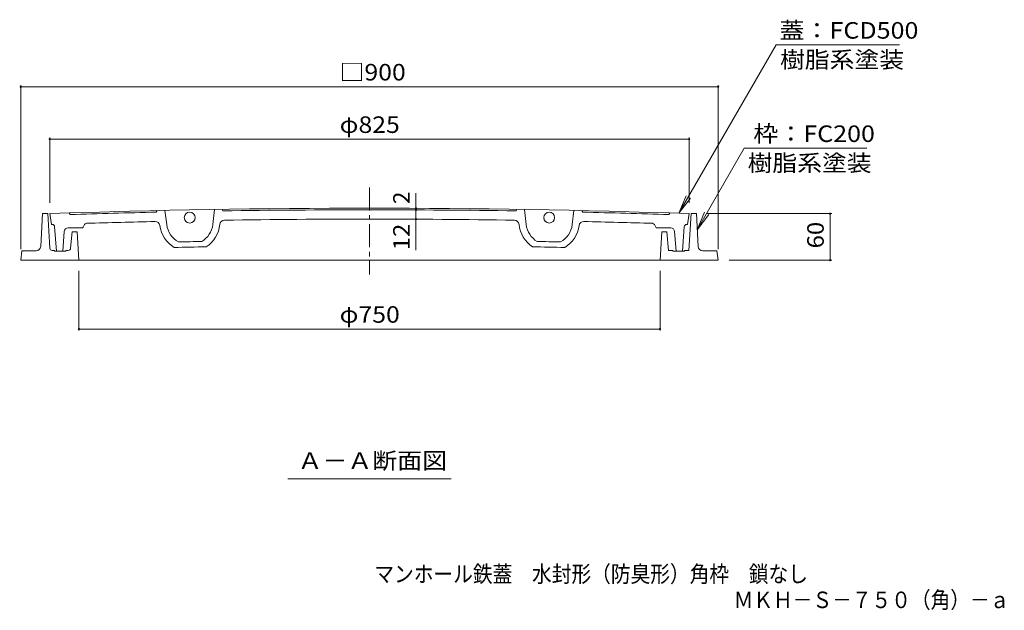
# Model space of a CAD drawing. Units: millimetres. Extents: x -1467 to 1922, y -1357 to 1347.
# Drawn here: x -1379 to 436, y -1357 to -268 of the extents above; entities that cross this region are included whole.
import ezdxf

# ---------------------------------------------------------------- set-up
doc = ezdxf.new("R2010")
doc.units = ezdxf.units.MM
doc.header["$LTSCALE"] = 10
doc.linetypes.add('JWW_CENTER1', pattern=[6.773333, 4.233333, -0.846667, 0.846667, -0.846667])
for name, color, linetype in [('0-0', 7, 'Continuous'), ('0-1', 7, 'Continuous'), ('0-2', 7, 'Continuous'), ('0-4', 7, 'Continuous'), ('0-5', 7, 'Continuous'), ('F-5', 7, 'Continuous')]:
    doc.layers.add(name, color=color, linetype=linetype)
doc.styles.add('ＭＳ ゴシック', font='msgothic.ttc')

msp = doc.modelspace()

# ---------------------------------------------------------------- linework, layer by layer
at = {"layer": '0-0', "color": 3, "linetype": 'JWW_CENTER1', "lineweight": 9}
msp.add_line((-734, -577.2), (-734, -737.8), dxfattribs=at)
at = {"layer": '0-1', "color": 2, "linetype": 'Continuous', "lineweight": 9}
for p, q in [((-1340, -685.9), (-1336.9, -625.5)), ((-1336.9, -625.5), (-1326.9, -625.5)), ((-1323.3, -689.3), (-1326.9, -625.5)), ((-145, -693.3), (-141.1, -625.5)), ((-131.1, -625.5), (-141.1, -625.5)), ((-128, -685.9), (-131.1, -625.5)), ((-1285, -689.4), (-1282.1, -659)), ((-1282.1, -659), (-1273.2, -659)), ((-1269.7, -711.2), (-1273.2, -659)), ((-198.3, -711.2), (-194.9, -659)), ((-185.9, -659), (-194.9, -659)), ((-182.6, -693.3), (-185.9, -659)), ((-1376.9, -711.2), (-1374.7, -694)), ((-1348.6, -694), (-1374.7, -694)), ((-1319, -693.3), (-1314.9, -693.3)), ((-1314.9, -693.3), (-1314.9, -694.7)), ((-1293.5, -694.7), (-1314.9, -694.7)), ((-1293.5, -693.3), (-1293.5, -694.7)), ((-1289.3, -693.3), (-1293.5, -693.3)), ((-174.5, -693.3), (-182.6, -693.3)), ((-174.5, -693.3), (-174.5, -694.7)), ((-174.5, -694.7), (-153.1, -694.7)), ((-153.1, -693.3), (-153.1, -694.7)), ((-153.1, -693.3), (-145, -693.3)), ((-119.4, -694), (-93.3, -694)), ((-91.1, -711.2), (-93.3, -694)), ((-1376.9, -711.2), (-91.1, -711.2))]:
    msp.add_line(p, q, dxfattribs=at)
for centre, radius, start, end in [((-1348.6, -685.5), 8.57, 270, 357.0186), ((-1319, -689), 4.29, 183.2399, 270), ((-1289.3, -689), 4.29, 270, 354.4725), ((-119.4, -685.5), 8.57, 182.9814, 270)]:
    msp.add_arc(centre, radius, start, end, dxfattribs=at)
at = {"layer": '0-2', "color": 3, "linetype": 'Continuous', "lineweight": 9}
for p, q in [((-1323.3, -625.5), (-1320.4, -645.5)), ((-1287.6, -624.3), (-1286.1, -627.1)), ((-1125.7, -619.9), (-1127.1, -622.8)), ((-1111.1, -619.6), (-1107.8, -645.8)), ((-1019.7, -617.8), (-1022.8, -645.6)), ((-1005.7, -617.6), (-1004.2, -620.5)), ((-462.3, -617.6), (-463.8, -620.5)), ((-448.3, -617.8), (-445.2, -645.6)), ((-356.9, -619.6), (-360.2, -645.8)), ((-342.3, -619.9), (-340.9, -622.8)), ((-180.4, -624.3), (-181.9, -627.1)), ((-144.7, -625.5), (-147.6, -645.5)), ((-1320.4, -645.5), (-1318.7, -645.5)), ((-1314.4, -649.5), (-1311.3, -694.7)), ((-1289.6, -651.9), (-1263.9, -651.9)), ((-1262, -650.7), (-1259.4, -645.7)), ((-206, -650.7), (-208.6, -645.7)), ((-178.5, -651.9), (-204.1, -651.9)), ((-153.6, -649.5), (-156.7, -694.7)), ((-147.6, -645.5), (-149.3, -645.5)), ((-1296.7, -658.5), (-1299.6, -694.7)), ((-171.3, -658.5), (-168.5, -694.7)), ((-1311.3, -694.7), (-1299.6, -694.7)), ((-156.7, -694.7), (-168.5, -694.7))]:
    msp.add_line(p, q, dxfattribs=at)
for centre in [(-1065.4, -632.9), (-402.6, -632.9)]:
    msp.add_circle(centre, 10, dxfattribs=at)
for centre, radius, start, end in [((-734, -18044.1), 17428.6, 88.06238, 91.93762), ((-734, -18044.1), 17425.7, 91.2925, 91.81575), ((-734, -18044.1), 17425.7, 89.11147, 90.88853), ((-734, -18044.1), 17425.7, 88.18425, 88.7075), ((-1318.7, -649.7), 4.29, 3.9727, 90), ((-1289.6, -659), 7.14, 90, 175.4621), ((-1263.9, -649.7), 2.14, 270, 333.2359), ((-1255.6, -647.6), 4.29, 91.7165, 153.2361), ((-734, -18044.1), 17408.6, 91.30085, 91.71742), ((-1129, -648.5), 8.57, 7.5704, 91.3009), ((-1065.3, -640.1), 55.7, 187.5704, 238.9347), ((-1065.3, -640.1), 42.9, 187.6095, 241.197), ((-1065.3, -640.1), 42.9, 300.936, 352.5639), ((-1065.3, -640.1), 55.7, 303.2203, 354.6064), ((-1001.3, -646.1), 8.57, 90.8802, 174.6064), ((-734, -18044.1), 17408.6, 89.11981, 90.88019), ((-466.7, -646.1), 8.57, 5.3936, 89.1198), ((-402.7, -640.1), 55.7, 185.3936, 236.7797), ((-402.7, -640.1), 42.9, 187.4361, 239.064), ((-402.7, -640.1), 42.9, 298.803, 352.3905), ((-402.7, -640.1), 55.7, 301.0653, 352.4296), ((-339, -648.5), 8.57, 88.6991, 172.4296), ((-734, -18044.1), 17408.6, 88.28258, 88.69915), ((-212.4, -647.6), 4.29, 26.7639, 88.2835), ((-204.1, -649.7), 2.14, 206.7641, 270), ((-178.5, -659), 7.14, 4.5379, 90), ((-149.3, -649.7), 4.29, 90, 176.0273), ((-734, -18044.1), 17360, 90.99275, 91.18839), ((-734, -18044.1), 17370, 91.0202, 91.16098), ((-734, -18044.1), 17360, 88.81161, 89.00725), ((-734, -18044.1), 17370, 88.83902, 88.9798)]:
    msp.add_arc(centre, radius, start, end, dxfattribs=at)
at = {"layer": '0-4', "color": 7, "linetype": 'Continuous', "lineweight": 9}
for p, q in [((-1376.9, -388.6), (-1376.9, -691.2)), ((-1376.9, -391.6), (-91.1, -391.6)), ((-91.1, -388.6), (-91.1, -691.2)), ((-1323.3, -485.3), (-1323.3, -605.5)), ((-1323.3, -488.3), (-144.7, -488.3)), ((-144.7, -485.3), (-144.7, -605.5)), ((-648.2, -615.7), (-648.2, -587.9)), ((-648.2, -615.7), (-648.2, -618.6)), ((-648.2, -618.6), (-648.2, -635.7)), ((118.2, -625.5), (-111.1, -625.5)), ((115.2, -711.2), (115.2, -625.5)), ((-648.2, -635.7), (-648.2, -693)), ((118.2, -711.2), (-71.1, -711.2)), ((-1269.7, -841.2), (-1269.7, -731.2)), ((-198.3, -841.2), (-198.3, -731.2)), ((-1269.7, -838.2), (-198.3, -838.2))]:
    msp.add_line(p, q, dxfattribs=at)
at = {"layer": '0-4', "color": 7, "linetype": 'Continuous', "lineweight": 9, "const_width": 2}
for points in [[(-1375.9, -391.6, 0.414214), (-1376.9, -390.6, 0.414214), (-1377.9, -391.6, 0.414214), (-1376.9, -392.6, 0.414214)], [(-90.1, -391.6, 0.414214), (-91.1, -390.6, 0.414214), (-92.1, -391.6, 0.414214), (-91.1, -392.6, 0.414214)], [(-1322.3, -488.3, 0.414214), (-1323.3, -487.3, 0.414214), (-1324.3, -488.3, 0.414214), (-1323.3, -489.3, 0.414214)], [(-143.7, -488.3, 0.414214), (-144.7, -487.3, 0.414214), (-145.7, -488.3, 0.414214), (-144.7, -489.3, 0.414214)], [(-647.2, -615.7, 0.414214), (-648.2, -614.7, 0.414214), (-649.2, -615.7, 0.414214), (-648.2, -616.7, 0.414214)], [(-647.2, -618.6, 0.414214), (-648.2, -617.6, 0.414214), (-649.2, -618.6, 0.414214), (-648.2, -619.6, 0.414214)], [(-647.2, -635.7, 0.414214), (-648.2, -634.7, 0.414214), (-649.2, -635.7, 0.414214), (-648.2, -636.7, 0.414214)], [(116.2, -625.5, 0.414214), (115.2, -624.5, 0.414214), (114.2, -625.5, 0.414214), (115.2, -626.5, 0.414214)], [(116.2, -711.2, 0.414214), (115.2, -710.2, 0.414214), (114.2, -711.2, 0.414214), (115.2, -712.2, 0.414214)], [(-1268.7, -838.2, 0.414214), (-1269.7, -837.2, 0.414214), (-1270.7, -838.2, 0.414214), (-1269.7, -839.2, 0.414214)], [(-197.3, -838.2, 0.414214), (-198.3, -837.2, 0.414214), (-199.3, -838.2, 0.414214), (-198.3, -839.2, 0.414214)]]:
    msp.add_lwpolyline(points, format="xyb", close=True, dxfattribs=at)
at = {"layer": '0-5', "color": 7, "linetype": 'Continuous', "lineweight": 9}
for p, q in [((-163.5, -624.8), (15.6, -314.5)), ((15.6, -314.5), (243, -314.5)), ((-129.6, -655.1), (-43, -505)), ((183.2, -505), (-43, -505)), ((-163.5, -624.8), (-150.1, -592.5)), ((-163.5, -624.8), (-142.2, -597.1)), ((-129.6, -655.1), (-116.2, -622.8)), ((-129.6, -655.1), (-108.3, -627.3)), ((-884.5, -1114.3), (-583.5, -1114.3))]:
    msp.add_line(p, q, dxfattribs=at)

# ---------------------------------------------------------------- texts
at = {"layer": '0-4', "color": 2, "linetype": 'Continuous', "lineweight": 211, "style": 'ＭＳ ゴシック', "width": 1.1}
for s, p in [('□900', (-789, -380)), ('φ825', (-789, -476.7)), ('φ750', (-789, -826.6))]:
    msp.add_text(s, height=30.48, dxfattribs=at).set_placement(p)
at = {"layer": '0-4', "color": 2, "linetype": 'Continuous', "lineweight": 211, "style": 'ＭＳ ゴシック'}
msp.add_text('2', height=30.5, rotation=90, dxfattribs=at).set_placement((-659.8, -607.9))
at = {"layer": '0-4', "color": 2, "linetype": 'Continuous', "lineweight": 211, "style": 'ＭＳ ゴシック', "width": 1.0625}
for s, p in [('12', (-659.8, -693)), ('60', (103.6, -689.6))]:
    msp.add_text(s, height=30.48, rotation=90, dxfattribs=at).set_placement(p)
at = {"layer": '0-5', "color": 2, "linetype": 'Continuous', "lineweight": 211, "style": 'ＭＳ ゴシック'}
for s, width, p in [('蓋：FCD500', 1.1125, (21.7, -302.9)), ('枠：FC200', 1.111111, (-26.4, -493.4))]:
    msp.add_text(s, height=30.48, dxfattribs=dict(at, width=width)).set_placement(p)
at = {"layer": '0-5', "color": 2, "linetype": 'Continuous', "lineweight": 9, "style": 'ＭＳ ゴシック'}
for s, width, p in [('樹脂系塗装', 1.1, (23, -356.9)), ('樹脂系塗装', 1.1, (-36.8, -547.4)), ('Ａ－Ａ断面図', 1.104167, (-866.5, -1096.2))]:
    msp.add_text(s, height=30.48, dxfattribs=dict(at, width=width)).set_placement(p)
at = {"layer": 'F-5', "color": 2, "linetype": 'Continuous', "lineweight": 0, "style": 'ＭＳ ゴシック', "width": 0.873864}
msp.add_text('マンホール鉄蓋\u3000水封形（防臭形）角枠\u3000鎖なし', height=30.48, dxfattribs=at).set_placement((-725, -1305))
at = {"layer": 'F-5', "color": 2, "linetype": 'Continuous', "lineweight": 9, "style": 'ＭＳ ゴシック', "width": 0.873214}
msp.add_text('ＭＫＨ－Ｓ－７５０（角）－ａ', height=30.48, dxfattribs=at).set_placement((-62.5, -1352.7))

doc.saveas('drawing.dxf')
